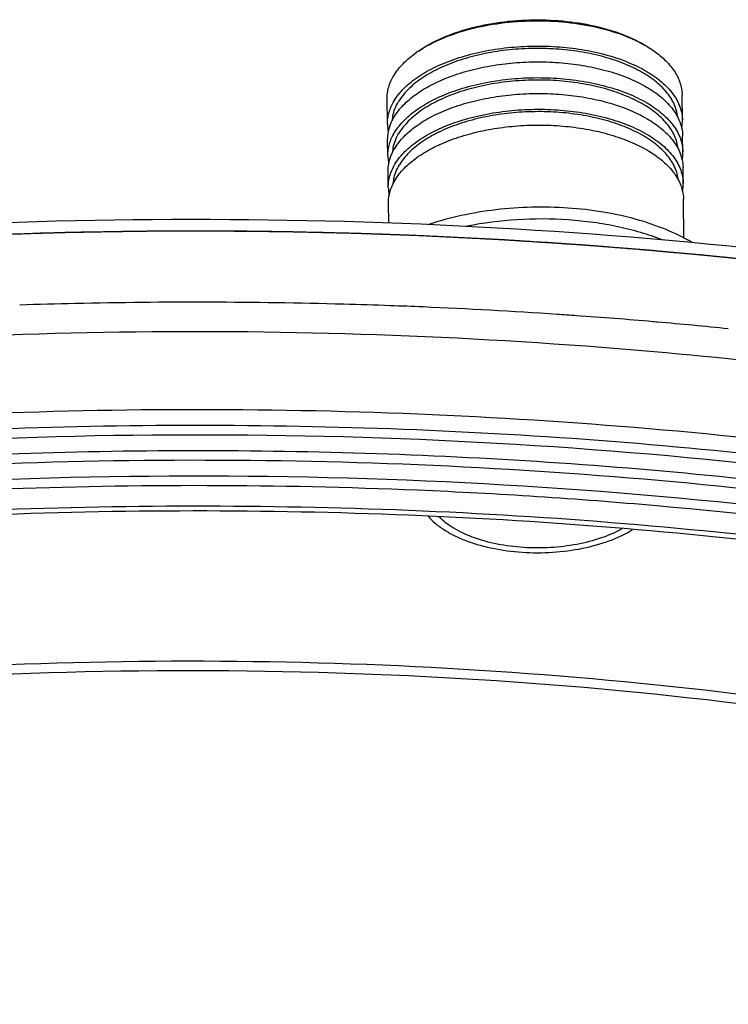
# Model space of a CAD drawing. Extents: x 7590 to 9716, y -5536 to -1879.
# Drawn here: x 8915 to 8992, y -3093 to -2987 of the extents above; entities that cross this region are included whole.
import ezdxf

# ---------------------------------------------------------------- set-up
doc = ezdxf.new("R2010")
doc.units = 0
doc.header["$LTSCALE"] = 0.3
doc.header["$MEASUREMENT"] = 0
doc.layers.add('02___PRT_ALL_AXES', color=7, linetype='Continuous')
doc.layers.add('03___PRT_ALL_CURVES', color=7, linetype='Continuous')

msp = doc.modelspace()

# ---------------------------------------------------------------- linework, layer by layer
at = {"color": 0, "linetype": 'Continuous'}
for p, q in [((8986.889, -2997.582), (8986.852, -2994.84)), ((8954.892, -2998.012), (8954.855, -2995.271)), ((8954.938, -3001.438), (8954.915, -2999.725)), ((8986.935, -3001.008), (8986.912, -2999.295)), ((8954.984, -3004.865), (8954.961, -3003.151)), ((8986.981, -3004.434), (8986.958, -3002.721)), ((8955.036, -3008.728), (8955.007, -3006.578)), ((8987.061, -3010.356), (8987.004, -3006.148)), ((8984.682, -3010.545), (8984.685, -3010.546)), ((8983.867, -3019.439), (8983.689, -3019.424)), ((8984.065, -3019.457), (8983.867, -3019.439)), ((8984.196, -3019.468), (8984.065, -3019.457))]:
    msp.add_line(p, q, dxfattribs=at)
for centre, radius, start, end in [((8965.092, -3000.316), 12.299, 123.79606, 125.13618), ((8976.7, -3000.242), 12.399, 56.40855, 57.74012), ((8959.225, -2997.949), 4.334, 180.82752, 192.16278), ((8959.603, -2997.956), 4.212, 169.44025, 175.60077), ((8959.707, -2997.973), 4.317, 168.79389, 169.4672), ((8982.591, -2997.639), 4.299, 349.18806, 0.75551), ((8959.649, -3001.382), 4.212, 169.44025, 175.60077), ((8959.753, -3001.399), 4.317, 168.79389, 169.4672), ((8982.637, -3001.065), 4.299, 349.18806, 0.75551), ((8959.271, -3001.375), 4.334, 180.82752, 192.16278), ((8959.695, -3004.809), 4.212, 169.44025, 175.60077), ((8959.799, -3004.826), 4.317, 168.79389, 169.4672), ((8982.683, -3004.491), 4.299, 349.18806, 0.75551), ((8959.317, -3004.802), 4.334, 180.82752, 192.16278), ((8934.023, -3594.133), 584.534, 87.582186, 92.225439), ((8935.405, -3569.521), 559.886, 82.66611, 87.61727), ((8934.136, -3602.31), 585.001, 88.431484, 91.286372), ((8934.147, -3603.418), 586.11, 91.285073, 91.872223), ((8934.21, -3599.337), 582.028, 87.932943, 88.430759), ((8934.273, -3597.564), 580.253, 87.580131, 87.932891), ((8934.549, -3591.706), 574.389, 86.130088, 87.582901), ((8934.884, -3586.592), 569.264, 85.91936, 86.12907), ((8935.127, -3583.276), 565.939, 85.07749, 85.91994), ((8935.647, -3577.27), 559.91, 84.23693, 85.02581), ((8933.956, -3591.04), 570.532, 84.85469, 96.07695), ((8938.235, -3544.27), 523.566, 80.12458, 84.86207), ((8934.212, -3608.198), 571.002, 87.59389, 92.17794), ((8934.894, -3593.6), 556.389, 84.92608, 87.60094)]:
    msp.add_arc(centre, radius, start, end, dxfattribs=at)
for points, knots in [([(8958.251, -2990.091), (8959.025, -2989.546), (8960.809, -2988.58), (8963.816, -2987.548), (8967.184, -2986.887), (8970.74, -2986.63), (8974.302, -2986.791), (8977.686, -2987.362), (8980.72, -2988.312), (8982.529, -2989.23), (8983.318, -2989.754)], [0, 0, 0, 0, 0.1083722, 0.2304288, 0.3625601, 0.4999987, 0.6374376, 0.7695695, 0.8916274, 1, 1, 1, 1]), ([(8958.251, -2990.095), (8959.042, -2989.566), (8960.843, -2988.628), (8963.856, -2987.626), (8967.21, -2986.984), (8970.741, -2986.735), (8974.278, -2986.889), (8977.649, -2987.441), (8980.687, -2988.361), (8982.513, -2989.25), (8983.318, -2989.758)], [0, 0, 0, 0, 0.109198, 0.2314354, 0.3632111, 0.4999971, 0.6367836, 0.7685605, 0.8908001, 1, 1, 1, 1]), ([(8955.613, -2995.496), (8955.91, -2995), (8956.699, -2994.033), (8958.244, -2992.797), (8960.17, -2991.718), (8962.422, -2990.827), (8964.931, -2990.149), (8967.623, -2989.705), (8970.416, -2989.508), (8973.222, -2989.565), (8975.958, -2989.873), (8978.538, -2990.423), (8980.884, -2991.198), (8982.927, -2992.176), (8984.37, -2993.167), (8985.299, -2994.042), (8985.862, -2994.709), (8986.309, -2995.402), (8986.635, -2996.115), (8986.836, -2996.844), (8986.886, -2997.338), (8986.889, -2997.582)], [0, 0, 0, 0, 0.0476575, 0.1016563, 0.162269, 0.2289812, 0.3007424, 0.3761382, 0.4535246, 0.5311413, 0.6072147, 0.6800608, 0.7481942, 0.8104549, 0.866172, 0.8915903, 0.9154653, 0.9379626, 0.9593252, 0.9798754, 1, 1, 1, 1]), ([(8955.576, -2992.755), (8955.859, -2992.284), (8956.599, -2991.362), (8957.507, -2990.614), (8958.014, -2990.258)], [0, 0, 0, 0, 0.4702273, 1, 1, 1, 1]), ([(8986.368, -2997.228), (8986.345, -2996.995), (8986.256, -2996.524), (8985.916, -2995.585), (8985.17, -2994.443), (8983.874, -2993.229), (8982.2, -2992.159), (8980.195, -2991.26), (8977.915, -2990.555), (8975.428, -2990.064), (8972.806, -2989.803), (8970.127, -2989.778), (8967.47, -2989.99), (8964.915, -2990.434), (8962.538, -2991.096), (8960.407, -2991.956), (8958.584, -2992.992), (8957.121, -2994.174), (8956.374, -2995.096), (8956.09, -2995.568)], [0, 0, 0, 0, 0.0201728, 0.0409557, 0.0855591, 0.1358396, 0.1925643, 0.2556142, 0.3242418, 0.397268, 0.4732257, 0.5504755, 0.6273053, 0.7020267, 0.7730712, 0.8390965, 0.8991148, 0.9526549, 1, 1, 1, 1]), ([(8983.56, -2989.914), (8984.055, -2990.243), (8984.949, -2990.936), (8986.011, -2992.151), (8986.58, -2993.266), (8986.807, -2994.168), (8986.849, -2994.618), (8986.852, -2994.84)], [0, 0, 0, 0, 0.2896598, 0.5480686, 0.781019, 0.8914688, 1, 1, 1, 1]), ([(8955.636, -2997.21), (8955.909, -2996.753), (8956.62, -2995.861), (8958.001, -2994.703), (8959.716, -2993.674), (8961.722, -2992.8), (8963.968, -2992.102), (8966.395, -2991.598), (8968.942, -2991.301), (8971.54, -2991.219), (8974.121, -2991.355), (8976.619, -2991.703), (8978.966, -2992.256), (8981.104, -2992.999), (8982.976, -2993.913), (8984.536, -2994.978), (8985.744, -2996.168), (8986.316, -2997.076), (8986.518, -2997.534)], [0, 0, 0, 0, 0.0461341, 0.0979181, 0.1556642, 0.2190486, 0.2873005, 0.3593337, 0.4338499, 0.5094238, 0.5845779, 0.6578552, 0.7278927, 0.7935009, 0.8537581, 0.9081283, 0.9566222, 1, 1, 1, 1]), ([(8954.855, -2995.271), (8954.852, -2995.058), (8954.879, -2994.629), (8955.063, -2993.764), (8955.343, -2993.144), (8955.576, -2992.755)], [0, 0, 0, 0, 0.2409328, 0.4857819, 1, 1, 1, 1]), ([(8955.659, -2998.923), (8955.956, -2998.427), (8956.745, -2997.459), (8958.29, -2996.223), (8960.216, -2995.144), (8962.468, -2994.254), (8964.977, -2993.576), (8967.669, -2993.132), (8970.462, -2992.935), (8973.268, -2992.991), (8976.004, -2993.299), (8978.584, -2993.849), (8980.93, -2994.625), (8982.973, -2995.602), (8984.416, -2996.593), (8985.345, -2997.468), (8985.908, -2998.135), (8986.355, -2998.828), (8986.681, -2999.542), (8986.882, -3000.27), (8986.932, -3000.764), (8986.935, -3001.008)], [0, 0, 0, 0, 0.0476575, 0.1016563, 0.162269, 0.2289812, 0.3007424, 0.3761382, 0.4535246, 0.5311413, 0.6072147, 0.6800608, 0.7481942, 0.8104549, 0.866172, 0.8915903, 0.9154653, 0.9379626, 0.9593252, 0.9798754, 1, 1, 1, 1]), ([(8986.414, -3000.655), (8986.391, -3000.421), (8986.302, -2999.95), (8985.962, -2999.011), (8985.216, -2997.869), (8983.92, -2996.655), (8982.246, -2995.586), (8980.241, -2994.686), (8977.961, -2993.981), (8975.474, -2993.491), (8972.852, -2993.229), (8970.173, -2993.204), (8967.516, -2993.417), (8964.962, -2993.861), (8962.584, -2994.522), (8960.453, -2995.383), (8958.63, -2996.418), (8957.167, -2997.6), (8956.42, -2998.522), (8956.137, -2998.995)], [0, 0, 0, 0, 0.0201728, 0.0409557, 0.0855591, 0.1358396, 0.1925643, 0.2556142, 0.3242418, 0.397268, 0.4732257, 0.5504755, 0.6273053, 0.7020267, 0.7730712, 0.8390965, 0.8991148, 0.9526549, 1, 1, 1, 1]), ([(8955.682, -3000.636), (8955.955, -3000.18), (8956.666, -2999.288), (8958.047, -2998.129), (8959.762, -2997.1), (8961.768, -2996.227), (8964.014, -2995.529), (8966.441, -2995.025), (8968.988, -2994.728), (8971.586, -2994.646), (8974.167, -2994.781), (8976.665, -2995.13), (8979.013, -2995.682), (8981.15, -2996.425), (8983.022, -2997.34), (8984.582, -2998.404), (8985.79, -2999.595), (8986.362, -3000.502), (8986.564, -3000.96)], [0, 0, 0, 0, 0.0461341, 0.0979181, 0.1556642, 0.2190486, 0.2873005, 0.3593337, 0.4338499, 0.5094238, 0.5845779, 0.6578552, 0.7278927, 0.7935009, 0.8537581, 0.9081283, 0.9566222, 1, 1, 1, 1]), ([(8954.892, -2998.011), (8954.889, -2997.799), (8954.916, -2997.369), (8955.1, -2996.505), (8955.38, -2995.885), (8955.613, -2995.496)], [0, 0, 0, 0, 0.2409325, 0.4857819, 1, 1, 1, 1]), ([(8955.472, -2997.134), (8955.525, -2996.865), (8955.688, -2996.322), (8955.942, -2995.816), (8956.09, -2995.568)], [0, 0, 0, 0, 0.4877217, 1, 1, 1, 1]), ([(8955.705, -3002.349), (8956.002, -3001.853), (8956.791, -3000.886), (8958.336, -2999.65), (8960.262, -2998.571), (8962.514, -2997.68), (8965.023, -2997.002), (8967.716, -2996.558), (8970.508, -2996.361), (8973.315, -2996.417), (8976.05, -2996.725), (8978.63, -2997.275), (8980.977, -2998.051), (8983.019, -2999.029), (8984.462, -3000.02), (8985.391, -3000.895), (8985.954, -3001.562), (8986.401, -3002.254), (8986.727, -3002.968), (8986.928, -3003.697), (8986.978, -3004.191), (8986.981, -3004.435)], [0, 0, 0, 0, 0.0476575, 0.1016563, 0.162269, 0.2289812, 0.3007424, 0.3761382, 0.4535246, 0.5311413, 0.6072147, 0.6800608, 0.7481942, 0.8104549, 0.866172, 0.8915903, 0.9154653, 0.9379626, 0.9593252, 0.9798754, 1, 1, 1, 1]), ([(8986.46, -3004.081), (8986.437, -3003.848), (8986.348, -3003.377), (8986.008, -3002.438), (8985.262, -3001.296), (8983.967, -3000.082), (8982.292, -2999.012), (8980.287, -2998.113), (8978.007, -2997.408), (8975.52, -2996.917), (8972.898, -2996.655), (8970.219, -2996.631), (8967.562, -2996.843), (8965.008, -2997.287), (8962.63, -2997.949), (8960.499, -2998.809), (8958.676, -2999.845), (8957.213, -3001.027), (8956.466, -3001.949), (8956.183, -3002.421)], [0, 0, 0, 0, 0.0201728, 0.0409557, 0.0855591, 0.1358396, 0.1925643, 0.2556142, 0.3242418, 0.397268, 0.4732257, 0.5504755, 0.6273053, 0.7020267, 0.7730712, 0.8390965, 0.8991148, 0.9526549, 1, 1, 1, 1]), ([(8954.915, -2999.725), (8954.911, -2999.426), (8954.967, -2998.817), (8955.147, -2998.234), (8955.264, -2997.949)], [0, 0, 0, 0, 0.4922462, 1, 1, 1, 1]), ([(8955.264, -2997.949), (8955.29, -2997.886), (8955.399, -2997.633), (8955.529, -2997.388), (8955.636, -2997.21)], [0, 0, 0, 0, 0.2452798, 1, 1, 1, 1]), ([(8955.728, -3004.062), (8956.002, -3003.606), (8956.712, -3002.714), (8958.093, -3001.555), (8959.808, -3000.527), (8961.814, -2999.653), (8964.06, -2998.955), (8966.487, -2998.451), (8969.034, -2998.154), (8971.632, -2998.072), (8974.213, -2998.207), (8976.711, -2998.556), (8979.059, -2999.109), (8981.196, -2999.852), (8983.068, -3000.766), (8984.628, -3001.83), (8985.836, -3003.021), (8986.408, -3003.929), (8986.61, -3004.386)], [0, 0, 0, 0, 0.0461341, 0.0979181, 0.1556642, 0.2190486, 0.2873005, 0.3593337, 0.4338499, 0.5094238, 0.5845779, 0.6578552, 0.7278927, 0.7935009, 0.8537581, 0.9081283, 0.9566222, 1, 1, 1, 1]), ([(8986.518, -2997.534), (8986.641, -2997.815), (8986.835, -2998.392), (8986.908, -2998.997), (8986.912, -2999.295)], [0, 0, 0, 0, 0.5076414, 1, 1, 1, 1]), ([(8954.938, -3001.438), (8954.935, -3001.225), (8954.962, -3000.796), (8955.146, -2999.931), (8955.426, -2999.312), (8955.659, -2998.923)], [0, 0, 0, 0, 0.2409325, 0.4857819, 1, 1, 1, 1]), ([(8955.518, -3000.56), (8955.571, -3000.291), (8955.734, -2999.748), (8955.988, -2999.242), (8956.137, -2998.995)], [0, 0, 0, 0, 0.4877217, 1, 1, 1, 1]), ([(8955.31, -3001.375), (8955.336, -3001.313), (8955.445, -3001.059), (8955.575, -3000.815), (8955.682, -3000.636)], [0, 0, 0, 0, 0.2452798, 1, 1, 1, 1]), ([(8986.564, -3000.96), (8986.687, -3001.241), (8986.882, -3001.818), (8986.954, -3002.424), (8986.958, -3002.721)], [0, 0, 0, 0, 0.5076414, 1, 1, 1, 1]), ([(8954.961, -3003.151), (8954.957, -3002.853), (8955.013, -3002.244), (8955.193, -3001.66), (8955.31, -3001.375)], [0, 0, 0, 0, 0.4922462, 1, 1, 1, 1]), ([(8954.984, -3004.864), (8954.981, -3004.652), (8955.008, -3004.222), (8955.192, -3003.357), (8955.472, -3002.738), (8955.705, -3002.349)], [0, 0, 0, 0, 0.2409325, 0.4857819, 1, 1, 1, 1]), ([(8955.564, -3003.987), (8955.618, -3003.717), (8955.78, -3003.174), (8956.034, -3002.669), (8956.183, -3002.421)], [0, 0, 0, 0, 0.4877217, 1, 1, 1, 1]), ([(8955.356, -3004.802), (8955.382, -3004.739), (8955.491, -3004.486), (8955.621, -3004.241), (8955.728, -3004.062)], [0, 0, 0, 0, 0.2452798, 1, 1, 1, 1]), ([(8986.61, -3004.386), (8986.733, -3004.667), (8986.928, -3005.245), (8987, -3005.85), (8987.004, -3006.148)], [0, 0, 0, 0, 0.5076414, 1, 1, 1, 1]), ([(8955.007, -3006.578), (8955.003, -3006.279), (8955.06, -3005.67), (8955.239, -3005.086), (8955.356, -3004.802)], [0, 0, 0, 0, 0.4922462, 1, 1, 1, 1]), ([(8987.916, -3010.832), (8987.02, -3010.298), (8985.046, -3009.336), (8981.805, -3008.248), (8978.233, -3007.474), (8974.44, -3007.039), (8970.545, -3006.957), (8966.67, -3007.229), (8962.935, -3007.847), (8960.54, -3008.498), (8959.396, -3008.883)], [0, 0, 0, 0, 0.1066722, 0.2236277, 0.3488613, 0.4797806, 0.6134361, 0.7467163, 0.8765318, 1, 1, 1, 1]), ([(8984.682, -3010.545), (8983.924, -3010.249), (8982.34, -3009.713), (8979.854, -3009.091), (8977.229, -3008.636), (8973.583, -3008.263), (8968.971, -3008.25), (8965.304, -3008.717), (8963.515, -3009.078)], [0, 0, 0, 0, 0.1136656, 0.2332864, 0.3576547, 0.4854062, 0.7449867, 1, 1, 1, 1]), ([(9071.237, -3046.115), (9055.927, -3042.021), (9024.201, -3035.323), (8975.247, -3029.674), (8924.993, -3028.308), (8891.305, -3030.295), (8874.552, -3032.033)], [0, 0, 0, 0, 0.2399016, 0.4899093, 0.7450293, 1, 1, 1, 1]), ([(9071.507, -3047.895), (9057.829, -3044.228), (9029.56, -3038.079), (8985.945, -3032.387), (8941.043, -3030.128), (8910.829, -3030.948), (8895.727, -3031.949)], [0, 0, 0, 0, 0.2397073, 0.4889596, 0.7437912, 1, 1, 1, 1]), ([(9162.467, -3087.464), (9155.256, -3082.881), (9139.826, -3074.209), (9114.866, -3063.036), (9087.607, -3053.385), (9047.964, -3042.524), (8994.983, -3033.639), (8929.297, -3030.466), (8863.573, -3034.765), (8810.539, -3044.55), (8770.815, -3056.076), (8743.454, -3066.19), (8718.379, -3077.789), (8702.869, -3086.716), (8695.614, -3091.419)], [0, 0, 0, 0, 0.0526647, 0.1088766, 0.1683529, 0.2307053, 0.3620253, 0.4984829, 0.6351566, 0.7671047, 0.8299082, 0.8899075, 0.9467141, 1, 1, 1, 1]), ([(9215.142, -3140.278), (9206.684, -3125.975), (9188.134, -3106.464), (9157.965, -3085.664), (9130.189, -3071.103), (9098.896, -3058.638), (9064.595, -3048.452), (9027.896, -3040.73), (8989.441, -3035.605), (8949.908, -3033.171), (8909.997, -3033.468), (8870.415, -3036.494), (8831.861, -3042.192), (8795.018, -3050.464), (8760.53, -3061.162), (8729.006, -3074.098), (8709.584, -3084.468), (8700.567, -3090.018)], [0, 0, 0, 0, 0.0898563, 0.1416932, 0.1981578, 0.2589644, 0.3236045, 0.3914037, 0.461566, 0.5332126, 0.6054147, 0.6772259, 0.747712, 0.8159835, 0.8812266, 0.9427428, 1, 1, 1, 1]), ([(9115.307, -3066.647), (9100.986, -3060.83), (9070.525, -3050.773), (9022.271, -3040.526), (8971.106, -3034.828), (8918.623, -3033.861), (8866.449, -3037.655), (8816.197, -3046.092), (8769.431, -3058.906), (8740.269, -3070.609), (8726.708, -3077.206)], [0, 0, 0, 0, 0.1163816, 0.2408461, 0.3708253, 0.5034079, 0.6355303, 0.7641549, 0.8864539, 1, 1, 1, 1]), ([(9138.376, -3078.789), (9129.975, -3074.56), (9112.242, -3066.691), (9084.042, -3056.885), (9053.783, -3048.836), (9010.706, -3040.495), (8954.517, -3035.175), (8908.98, -3036.258), (8886.162, -3038.179)], [0, 0, 0, 0, 0.1092085, 0.2249349, 0.3463575, 0.4724808, 0.734102, 1, 1, 1, 1]), ([(9027.481, -3047.298), (9012.443, -3044.68), (8981.772, -3040.774), (8935.229, -3038.785), (8888.518, -3040.616), (8857.618, -3044.405), (8842.406, -3046.957)], [0, 0, 0, 0, 0.2463559, 0.4982656, 0.7510526, 1, 1, 1, 1]), ([(9093.955, -3061.705), (9076.757, -3055.882), (9040.441, -3046.36), (9003.3, -3041.097), (8984.102, -3039.391)], [0, 0, 0, 0, 0.4850662, 1, 1, 1, 1]), ([(9027.391, -3047.83), (9012.37, -3045.208), (8981.73, -3041.294), (8935.232, -3039.3), (8888.566, -3041.132), (8857.695, -3044.925), (8842.499, -3047.481)], [0, 0, 0, 0, 0.246337, 0.498256, 0.7510573, 1, 1, 1, 1]), ([(8959.301, -3040.503), (8959.535, -3040.776), (8960.077, -3041.303), (8961.033, -3042), (8962.151, -3042.627), (8963.414, -3043.174), (8964.802, -3043.635), (8966.826, -3044.131), (8969.517, -3044.483), (8972.808, -3044.484), (8976.014, -3044.071), (8978.518, -3043.385), (8980.306, -3042.638), (8981.113, -3042.206), (8981.489, -3041.975)], [0, 0, 0, 0, 0.0457723, 0.0957875, 0.1501087, 0.2085422, 0.2706972, 0.3360328, 0.4734639, 0.6148698, 0.7537093, 0.8837447, 0.9438539, 1, 1, 1, 1]), ([(8980.336, -3041.877), (8979.618, -3042.277), (8978.016, -3042.961), (8975.399, -3043.63), (8972.561, -3043.969), (8969.66, -3043.96), (8966.857, -3043.601), (8964.676, -3043.014), (8963.118, -3042.375), (8962.099, -3041.841), (8961.212, -3041.246), (8960.696, -3040.795), (8960.468, -3040.561)], [0, 0, 0, 0, 0.117552, 0.2476403, 0.3855068, 0.5255029, 0.661753, 0.788786, 0.8474698, 0.9023495, 0.9532002, 1, 1, 1, 1]), ([(8834.182, -3066.329), (8852.245, -3062.511), (8889.317, -3057.09), (8945.443, -3055.288), (9000.787, -3059.707), (9044.958, -3068.564), (9077.672, -3078.73), (9099.971, -3087.535), (9120.239, -3097.561), (9138.241, -3108.696), (9153.767, -3120.816), (9166.633, -3133.798), (9176.674, -3147.5), (9181.522, -3157.301), (9183.367, -3162.214)], [0, 0, 0, 0, 0.1438631, 0.2911526, 0.4367314, 0.5756016, 0.6411584, 0.7034831, 0.7622215, 0.817139, 0.868151, 0.915362, 0.9591092, 1, 1, 1, 1]), ([(8834.376, -3067.319), (8854.282, -3063.12), (8895.162, -3057.421), (8956.796, -3056.495), (9007.581, -3062.009), (9046.221, -3070.273), (9073.112, -3078.122), (9097.933, -3087.591), (9120.334, -3098.551), (9139.999, -3110.852), (9156.654, -3124.336), (9170.058, -3138.835), (9179.996, -3154.182), (9186.268, -3170.174), (9187.901, -3181.205), (9188.054, -3186.61)], [0, 0, 0, 0, 0.1493415, 0.3019881, 0.4514973, 0.5231771, 0.5918519, 0.6569351, 0.7179639, 0.7746374, 0.8268631, 0.8748152, 0.919, 0.960307, 1, 1, 1, 1])]:
    msp.add_open_spline(points, degree=3, knots=knots, dxfattribs=at)
at = {"layer": '02___PRT_ALL_AXES', "color": 0, "linetype": 'Continuous'}
for points, knots in [([(8875.191, -3011.285), (8897.354, -3009.03), (8941.785, -3007.11), (8986.155, -3010.212), (9008.055, -3013.086)], [0, 0, 0, 0, 0.5021331, 1, 1, 1, 1]), ([(9007.711, -3014.324), (8985.841, -3011.468), (8941.538, -3008.396), (8897.176, -3010.328), (8875.049, -3012.586)], [0, 0, 0, 0, 0.4979067, 1, 1, 1, 1])]:
    msp.add_open_spline(points, degree=3, knots=knots, dxfattribs=at)
at = {"layer": '03___PRT_ALL_CURVES', "color": 0, "linetype": 'Continuous'}
for points, knots in [([(8958.682, -3010.119), (8958.222, -3010.102), (8957.302, -3010.069), (8955.922, -3010.02), (8954.771, -3009.978), (8953.851, -3009.945), (8953.161, -3009.921), (8952.586, -3009.9), (8952.126, -3009.883), (8951.838, -3009.873), (8951.608, -3009.865), (8951.464, -3009.86), (8951.364, -3009.856), (8951.306, -3009.854), (8951.249, -3009.853), (8951.177, -3009.851), (8951.004, -3009.847), (8950.744, -3009.841), (8950.399, -3009.833), (8950.053, -3009.825), (8949.592, -3009.814), (8949.016, -3009.801), (8948.324, -3009.785), (8947.633, -3009.769), (8946.941, -3009.753), (8946.365, -3009.739), (8945.904, -3009.728), (8945.558, -3009.72), (8945.213, -3009.712), (8944.925, -3009.706), (8944.694, -3009.7), (8944.521, -3009.696), (8944.377, -3009.693), (8944.262, -3009.69), (8944.175, -3009.688), (8944.103, -3009.687), (8944.046, -3009.685), (8944.01, -3009.684), (8943.981, -3009.684), (8943.963, -3009.683), (8943.95, -3009.683), (8943.943, -3009.683), (8943.935, -3009.683), (8943.924, -3009.683), (8943.908, -3009.683), (8943.887, -3009.682), (8943.854, -3009.682), (8943.813, -3009.682), (8943.764, -3009.681), (8943.698, -3009.68), (8943.582, -3009.679), (8943.417, -3009.678), (8943.22, -3009.676), (8943.022, -3009.674), (8942.824, -3009.672), (8942.56, -3009.669), (8942.231, -3009.666), (8941.703, -3009.661), (8941.044, -3009.655), (8940.252, -3009.647), (8939.461, -3009.639), (8938.802, -3009.633), (8938.274, -3009.628), (8937.878, -3009.624), (8937.483, -3009.62), (8937.087, -3009.616), (8936.757, -3009.613), (8936.494, -3009.611), (8936.296, -3009.609), (8936.131, -3009.607), (8935.999, -3009.606), (8935.9, -3009.605), (8935.801, -3009.604), (8935.719, -3009.603), (8935.653, -3009.602), (8935.612, -3009.602), (8935.579, -3009.602), (8935.554, -3009.601), (8935.533, -3009.601), (8935.519, -3009.601), (8935.511, -3009.601), (8935.504, -3009.601), (8935.499, -3009.601), (8935.492, -3009.601), (8935.479, -3009.601), (8935.461, -3009.601), (8935.44, -3009.601), (8935.411, -3009.601), (8935.375, -3009.601), (8935.317, -3009.602), (8935.245, -3009.602), (8935.158, -3009.602), (8935.071, -3009.603), (8934.956, -3009.603), (8934.812, -3009.604), (8934.638, -3009.604), (8934.408, -3009.605), (8934.119, -3009.606), (8933.772, -3009.608), (8933.426, -3009.609), (8933.08, -3009.61), (8932.618, -3009.612), (8932.04, -3009.614), (8931.347, -3009.617), (8930.655, -3009.619), (8930.077, -3009.622), (8929.615, -3009.623), (8929.327, -3009.624), (8929.096, -3009.625), (8928.923, -3009.626), (8928.749, -3009.627), (8928.576, -3009.627), (8928.432, -3009.628), (8928.331, -3009.628), (8928.273, -3009.628), (8928.23, -3009.629), (8928.194, -3009.629), (8928.165, -3009.629), (8928.147, -3009.629), (8928.132, -3009.629), (8928.123, -3009.629), (8928.116, -3009.629), (8928.108, -3009.629), (8928.094, -3009.629), (8928.073, -3009.63), (8928.04, -3009.63), (8927.999, -3009.631), (8927.933, -3009.632), (8927.85, -3009.634), (8927.751, -3009.635), (8927.619, -3009.638), (8927.454, -3009.64), (8927.256, -3009.644), (8926.993, -3009.648), (8926.663, -3009.654), (8926.267, -3009.661), (8925.871, -3009.668), (8925.343, -3009.677), (8924.683, -3009.688), (8923.891, -3009.702), (8923.1, -3009.716), (8922.308, -3009.73), (8921.648, -3009.741), (8921.12, -3009.75), (8920.724, -3009.757), (8920.394, -3009.763), (8920.13, -3009.767), (8919.965, -3009.77), (8919.833, -3009.772), (8919.751, -3009.774), (8919.685, -3009.775), (8919.62, -3009.777), (8919.506, -3009.78), (8919.343, -3009.786), (8919.082, -3009.794), (8918.756, -3009.804), (8918.235, -3009.821), (8917.583, -3009.841), (8916.801, -3009.866), (8916.019, -3009.891), (8915.237, -3009.916), (8914.194, -3009.949), (8912.89, -3009.99), (8911.847, -3010.023), (8911.326, -3010.039)], [0, 0, 0, 0, 0.03125, 0.0625, 0.09375, 0.109375, 0.125, 0.140625, 0.1484375, 0.15625, 0.1601562, 0.1640625, 0.1660156, 0.1669922, 0.1679688, 0.1699219, 0.171875, 0.1796875, 0.1875, 0.1953125, 0.203125, 0.21875, 0.234375, 0.25, 0.265625, 0.28125, 0.2890625, 0.296875, 0.3046875, 0.3125, 0.3164062, 0.3203125, 0.3242188, 0.3261719, 0.328125, 0.3300781, 0.3310547, 0.3320312, 0.3325195, 0.3330078, 0.333252, 0.333374, 0.3334961, 0.3337402, 0.3339844, 0.3344727, 0.3349609, 0.3359375, 0.3369141, 0.3378906, 0.3398438, 0.34375, 0.3476562, 0.3515625, 0.3554688, 0.359375, 0.3671875, 0.375, 0.390625, 0.40625, 0.421875, 0.4375, 0.4453125, 0.453125, 0.4609375, 0.46875, 0.4765625, 0.4804688, 0.484375, 0.4882812, 0.4902344, 0.4921875, 0.4941406, 0.4960938, 0.4970703, 0.4980469, 0.4985352, 0.4990234, 0.4995117, 0.4997559, 0.4998779, 0.5, 0.5001221, 0.5002441, 0.5004883, 0.5009766, 0.5014648, 0.5019531, 0.5029297, 0.5039062, 0.5058594, 0.5078125, 0.5097656, 0.5117188, 0.515625, 0.5195312, 0.5234375, 0.53125, 0.5390625, 0.546875, 0.5546875, 0.5625, 0.578125, 0.59375, 0.609375, 0.625, 0.6328125, 0.640625, 0.6445312, 0.6484375, 0.6523438, 0.65625, 0.6601562, 0.6621094, 0.6630859, 0.6640625, 0.6650391, 0.6655273, 0.6660156, 0.6662598, 0.6665039, 0.666626, 0.666748, 0.6669922, 0.6674805, 0.6679688, 0.6689453, 0.6699219, 0.671875, 0.6738281, 0.6757812, 0.6796875, 0.6835938, 0.6875, 0.6953125, 0.703125, 0.7109375, 0.71875, 0.734375, 0.75, 0.765625, 0.78125, 0.796875, 0.8046875, 0.8125, 0.8203125, 0.8242188, 0.828125, 0.8300781, 0.8320312, 0.8330078, 0.8339844, 0.8359375, 0.8398438, 0.84375, 0.8515625, 0.859375, 0.875, 0.890625, 0.90625, 0.921875, 0.9375, 0.96875, 1, 1, 1, 1]), ([(9006.876, -3014.215), (9006.428, -3014.161), (9005.757, -3014.079), (9004.862, -3013.969), (9004.191, -3013.887), (9003.52, -3013.805), (9002.848, -3013.723), (9002.177, -3013.641), (9001.618, -3013.572), (9001.17, -3013.518), (9000.891, -3013.484), (9000.667, -3013.456), (9000.499, -3013.436), (9000.331, -3013.415), (9000.163, -3013.395), (9000.024, -3013.378), (8999.926, -3013.366), (8999.87, -3013.359), (8999.828, -3013.354), (8999.793, -3013.349), (8999.765, -3013.346), (8999.747, -3013.344), (8999.734, -3013.342), (8999.725, -3013.341), (8999.718, -3013.34), (8999.71, -3013.339), (8999.696, -3013.338), (8999.676, -3013.336), (8999.644, -3013.332), (8999.603, -3013.328), (8999.539, -3013.321), (8999.459, -3013.312), (8999.362, -3013.302), (8999.234, -3013.288), (8999.073, -3013.27), (8998.88, -3013.25), (8998.622, -3013.222), (8998.301, -3013.187), (8997.915, -3013.145), (8997.529, -3013.104), (8997.014, -3013.048), (8996.371, -3012.979), (8995.599, -3012.895), (8994.827, -3012.812), (8994.055, -3012.729), (8993.411, -3012.659), (8992.897, -3012.604), (8992.511, -3012.562), (8992.189, -3012.527), (8991.932, -3012.5), (8991.771, -3012.482), (8991.642, -3012.468), (8991.562, -3012.46), (8991.498, -3012.453), (8991.433, -3012.446), (8991.32, -3012.436), (8991.158, -3012.421), (8990.899, -3012.397), (8990.575, -3012.367), (8990.058, -3012.319), (8989.411, -3012.259), (8988.634, -3012.186), (8987.857, -3012.114), (8987.081, -3012.042), (8986.434, -3011.982), (8985.916, -3011.934), (8985.527, -3011.898), (8985.139, -3011.862), (8984.751, -3011.826), (8984.427, -3011.796), (8984.168, -3011.772), (8983.974, -3011.754), (8983.812, -3011.739), (8983.683, -3011.726), (8983.586, -3011.717), (8983.489, -3011.708), (8983.408, -3011.701), (8983.343, -3011.695), (8983.303, -3011.691), (8983.27, -3011.688), (8983.246, -3011.686), (8983.226, -3011.684), (8983.212, -3011.683), (8983.204, -3011.682), (8983.197, -3011.681), (8983.192, -3011.681), (8983.185, -3011.68), (8983.173, -3011.679), (8983.155, -3011.678), (8983.134, -3011.676), (8983.105, -3011.674), (8983.07, -3011.671), (8983.013, -3011.667), (8982.942, -3011.661), (8982.856, -3011.654), (8982.771, -3011.648), (8982.657, -3011.639), (8982.515, -3011.627), (8982.344, -3011.614), (8982.116, -3011.596), (8981.832, -3011.574), (8981.491, -3011.547), (8981.149, -3011.52), (8980.808, -3011.493), (8980.352, -3011.457), (8979.783, -3011.412), (8979.101, -3011.358), (8978.418, -3011.304), (8977.849, -3011.259), (8977.393, -3011.223), (8977.109, -3011.201), (8976.881, -3011.183), (8976.711, -3011.169), (8976.54, -3011.156), (8976.369, -3011.142), (8976.227, -3011.131), (8976.127, -3011.123), (8976.07, -3011.119), (8976.028, -3011.116), (8975.992, -3011.113), (8975.964, -3011.11), (8975.946, -3011.109), (8975.932, -3011.108), (8975.923, -3011.107), (8975.916, -3011.107), (8975.908, -3011.106), (8975.893, -3011.105), (8975.873, -3011.104), (8975.84, -3011.102), (8975.8, -3011.099), (8975.734, -3011.095), (8975.653, -3011.09), (8975.555, -3011.083), (8975.424, -3011.075), (8975.261, -3011.064), (8975.065, -3011.051), (8974.804, -3011.034), (8974.477, -3011.013), (8974.085, -3010.988), (8973.694, -3010.962), (8973.171, -3010.928), (8972.518, -3010.886), (8971.735, -3010.835), (8970.951, -3010.784), (8970.298, -3010.741), (8969.775, -3010.707), (8969.384, -3010.682), (8968.992, -3010.656), (8968.6, -3010.631), (8968.273, -3010.609), (8968.045, -3010.594), (8967.914, -3010.586), (8967.816, -3010.58), (8967.735, -3010.574), (8967.669, -3010.57), (8967.629, -3010.567), (8967.596, -3010.565), (8967.575, -3010.564), (8967.559, -3010.563), (8967.542, -3010.562), (8967.512, -3010.56), (8967.468, -3010.558), (8967.399, -3010.555), (8967.312, -3010.55), (8967.174, -3010.544), (8967.001, -3010.535), (8966.793, -3010.524), (8966.515, -3010.511), (8966.169, -3010.493), (8965.753, -3010.472), (8965.198, -3010.445), (8964.505, -3010.41), (8963.673, -3010.368), (8962.842, -3010.327), (8961.732, -3010.271), (8960.346, -3010.202), (8959.237, -3010.147), (8958.682, -3010.119)], [0, 0, 0, 0, 0.03125, 0.046875, 0.0625, 0.078125, 0.09375, 0.109375, 0.125, 0.1328125, 0.140625, 0.1445312, 0.1484375, 0.1523438, 0.15625, 0.1601562, 0.1621094, 0.1630859, 0.1640625, 0.1650391, 0.1655273, 0.1660156, 0.1662598, 0.1665039, 0.166626, 0.166748, 0.1669922, 0.1674805, 0.1679688, 0.1689453, 0.1699219, 0.171875, 0.1738281, 0.1757812, 0.1796875, 0.1835938, 0.1875, 0.1953125, 0.203125, 0.2109375, 0.21875, 0.234375, 0.25, 0.265625, 0.28125, 0.296875, 0.3046875, 0.3125, 0.3203125, 0.3242188, 0.328125, 0.3300781, 0.3320312, 0.3330078, 0.3339844, 0.3359375, 0.3398438, 0.34375, 0.3515625, 0.359375, 0.375, 0.390625, 0.40625, 0.421875, 0.4375, 0.4453125, 0.453125, 0.4609375, 0.46875, 0.4765625, 0.4804688, 0.484375, 0.4882812, 0.4902344, 0.4921875, 0.4941406, 0.4960938, 0.4970703, 0.4980469, 0.4985352, 0.4990234, 0.4995117, 0.4997559, 0.4998779, 0.5, 0.5001221, 0.5002441, 0.5004883, 0.5009766, 0.5014648, 0.5019531, 0.5029297, 0.5039062, 0.5058594, 0.5078125, 0.5097656, 0.5117188, 0.515625, 0.5195312, 0.5234375, 0.53125, 0.5390625, 0.546875, 0.5546875, 0.5625, 0.578125, 0.59375, 0.609375, 0.625, 0.6328125, 0.640625, 0.6445312, 0.6484375, 0.6523438, 0.65625, 0.6601562, 0.6621094, 0.6630859, 0.6640625, 0.6650391, 0.6655273, 0.6660156, 0.6662598, 0.6665039, 0.666626, 0.666748, 0.6669922, 0.6674805, 0.6679688, 0.6689453, 0.6699219, 0.671875, 0.6738281, 0.6757812, 0.6796875, 0.6835938, 0.6875, 0.6953125, 0.703125, 0.7109375, 0.71875, 0.734375, 0.75, 0.765625, 0.78125, 0.7890625, 0.796875, 0.8046875, 0.8125, 0.8203125, 0.8242188, 0.8261719, 0.828125, 0.8300781, 0.8310547, 0.8320312, 0.8325195, 0.8330078, 0.833252, 0.8334961, 0.8339844, 0.8349609, 0.8359375, 0.8378906, 0.8398438, 0.84375, 0.8476562, 0.8515625, 0.859375, 0.8671875, 0.875, 0.890625, 0.90625, 0.921875, 0.9375, 0.96875, 1, 1, 1, 1])]:
    msp.add_open_spline(points, degree=3, knots=knots, dxfattribs=at)

doc.saveas('drawing.dxf')
